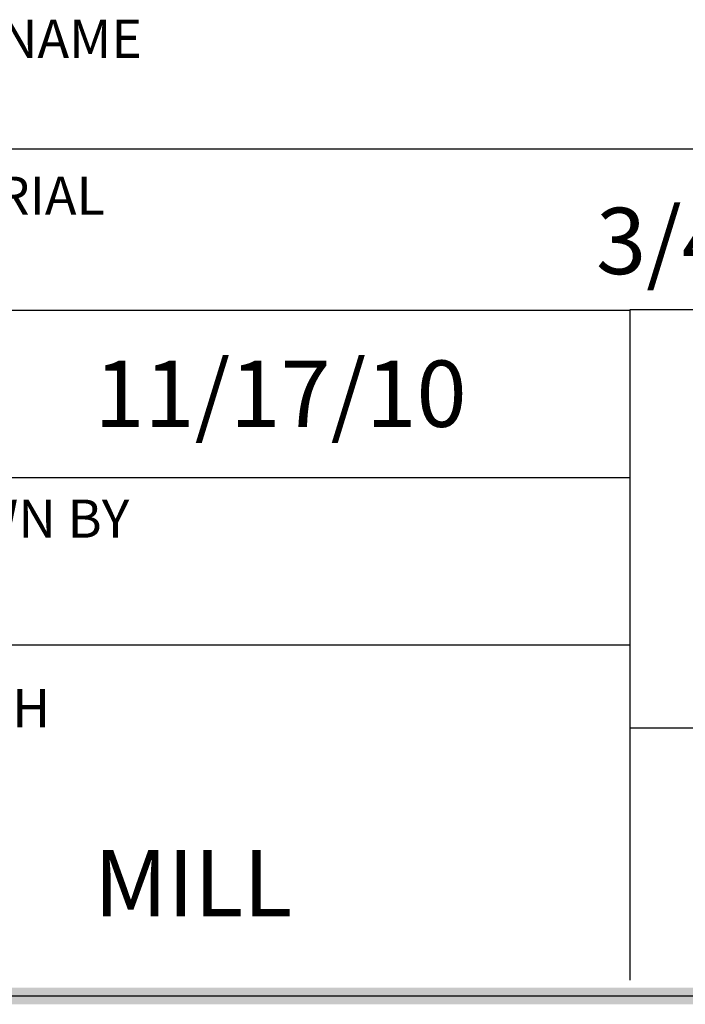
# Model space of a CAD drawing. Extents: x 0.6 to 9, y -2.1 to 8.7.
# Drawn here: x 3.5 to 4.5, y -1.9 to -0.5 of the extents above; entities that cross this region are included whole.
import ezdxf

# ---------------------------------------------------------------- set-up
doc = ezdxf.new("R2010")
doc.units = 0
doc.header["$LTSCALE"] = 0.4
doc.header["$MEASUREMENT"] = 0
doc.layers.get('0').update_dxf_attribs({"linetype": 'CONTINUOUS'})
doc.layers.add('DIM', color=1, linetype='CONTINUOUS')
doc.styles.add('BAVWM4$0$STANDARD', font='txt')
doc.styles.add('STD', font='txt')

# ---------------------------------------------------------------- blocks, each defined once
blk = doc.blocks.new('BAVWM4')
for p, q in [((3.9371, 1.9061), (9.383, 1.9061)), ((5.1228, 1.6642), (3.9371, 1.6642)), ((5.1228, 1.6661), (9.383, 1.6661)), ((5.1228, 1.6642), (5.1228, 0.6642)), ((5.1228, 1.4142), (3.9371, 1.4142)), ((5.1228, 1.1642), (3.9371, 1.1642))]:
    blk.add_line(p, q)
at = {"color": 7}
for p, q in [((5.1228, 1.0411), (9.3728, 1.0411)), ((3.1299, 0.6404), (9.3799, 0.6404))]:
    blk.add_line(p, q, dxfattribs=at)
blk.add_trace([(1.6424, 0.6529), (1.6174, 0.6279), (9.3674, 0.6529), (9.3924, 0.6279)], dxfattribs=at)
at = {"style": 'BAVWM4$0$STANDARD'}
for s, p in [('PART NAME', (3.9722, 2.0418)), ('MATERIAL', (3.9744, 1.8075)), ('DRAWN BY', (3.9912, 1.325)), ('FINISH', (4.0095, 1.0418))]:
    blk.add_text(s, height=0.05695, dxfattribs=at).set_placement(p)

msp = doc.modelspace()

# ---------------------------------------------------------------- block references
at = {"color": 7}
msp.add_blockref('BAVWM4', (-0.7193, -2.5623), dxfattribs=at)

# ---------------------------------------------------------------- texts
at = {"layer": 'DIM', "color": 7, "style": 'STD'}
for s, height, p in [('3/4"%%C 316 STAINLESS STEEL BAR', 0.099094, (4.3528, -0.8436)), ('11/17/10', 0.09909, (3.6035, -1.0718)), ('MILL', 0.09909, (3.6032, -1.8029))]:
    msp.add_text(s, height=height, dxfattribs=at).set_placement(p)

doc.saveas('drawing.dxf')
